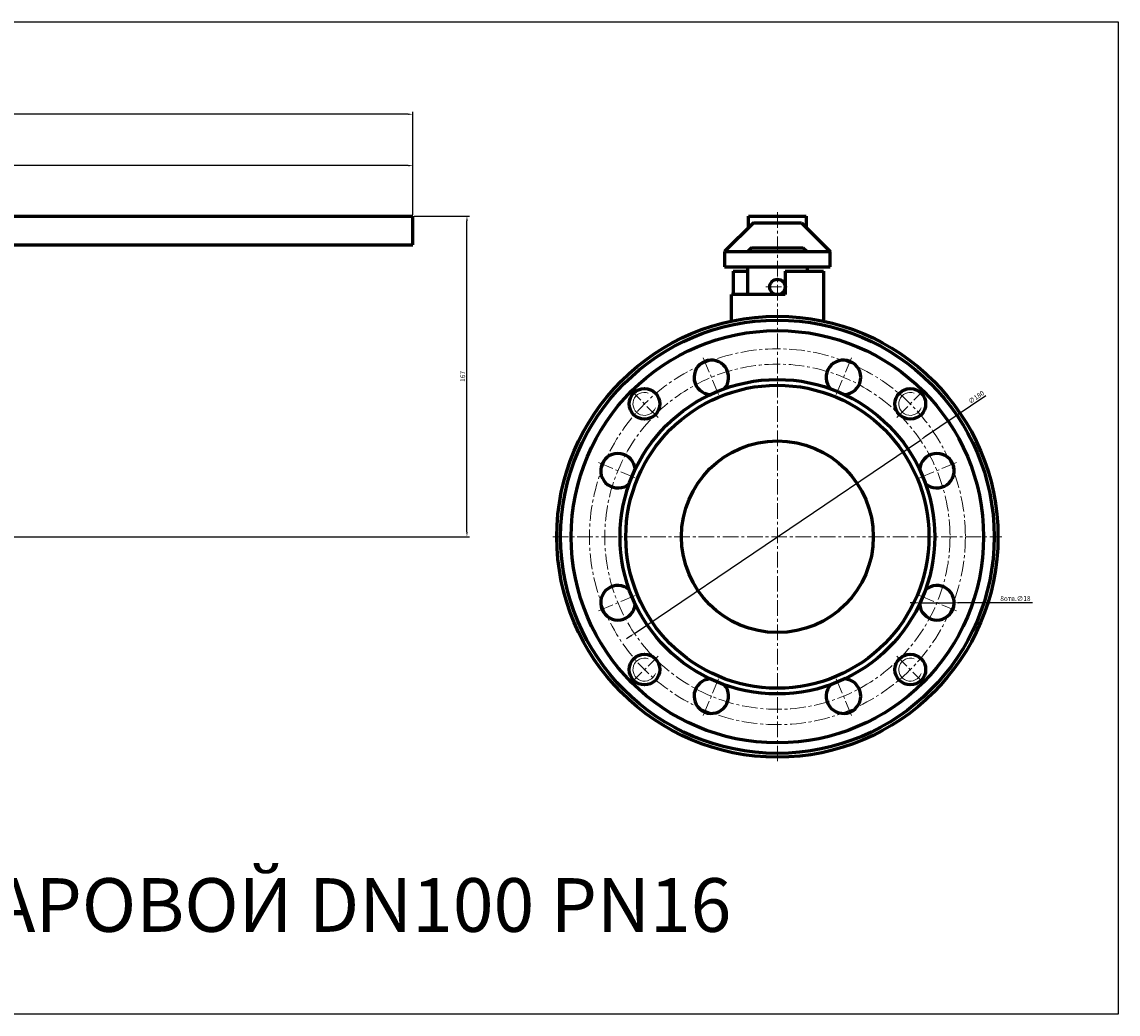
# Model space of a CAD drawing. Units: millimetres. Extents: x -750 to 393, y -249 to 268.
# Drawn here: x -179 to 393, y -249 to 268 of the extents above; entities that cross this region are included whole.
import ezdxf

# ---------------------------------------------------------------- set-up
doc = ezdxf.new("R2010")
doc.units = ezdxf.units.MM
for name, pattern in [('K5LT_AXLED', [12.65, 8.15, -1.5, 1.5, -1.5]), ('K5LT_BASIC', [0]), ('K5LT_THIN', [0])]:
    doc.linetypes.add(name, pattern=pattern)
doc.dimstyles.new('ISO-25', dxfattribs={"dimtxt": 2.5, "dimasz": 2.5, "dimexe": 1.25, "dimexo": 0.625, "dimtad": 1, "dimtxsty": 'Standard', "dimcen": 2.5, "dimadec": 0, "dimazin": 0, "dimtfac": 1, "dimtmove": 0, "dimatfit": 3, "dimfxl": 1, "dimarcsym": 0})

# ---------------------------------------------------------------- blocks, each defined once
blk = doc.blocks.new('*D19')
at = {"color": 0, "lineweight": -2}
for p, q in [((25.62, 167.25), (54.39, 167.25)), ((53.14, 2.5), (53.14, 164.75)), ((-428.38, 0), (54.39, 0))]:
    blk.add_line(p, q, dxfattribs=at)
at = {"color": 0}
for points in [[(52.72, 164.75), (53.55, 164.75), (53.14, 167.25)], [(52.72, 2.5), (53.55, 2.5), (53.14, 0)]]:
    blk.add_solid(points, dxfattribs=at)
at = {"layer": 'Defpoints', "color": 0}
for p in [(25, 167.25), (53.14, 167.25), (-429, 0)]:
    blk.add_point(p, dxfattribs=at)
at = {"color": 0, "insert": (51.26, 83.62), "char_height": 2.5, "attachment_point": 5, "rotation": 90}
blk.add_mtext('167', dxfattribs=at)
blk = doc.blocks.new('*D20')
at = {"color": 0, "lineweight": -2}
for p, q in [((-577, 151.38), (-577, 194.81)), ((25, 167.88), (25, 194.81)), ((22.5, 193.56), (-574.5, 193.56))]:
    blk.add_line(p, q, dxfattribs=at)
at = {"color": 0}
for points in [[(-574.5, 193.98), (-574.5, 193.14), (-577, 193.56)], [(22.5, 193.98), (22.5, 193.14), (25, 193.56)]]:
    blk.add_solid(points, dxfattribs=at)
at = {"layer": 'Defpoints', "color": 0}
for p in [(-577, 193.56), (25, 167.25), (-577, 150.75)]:
    blk.add_point(p, dxfattribs=at)
at = {"color": 0, "insert": (-276, 195.43), "char_height": 2.5, "attachment_point": 5}
blk.add_mtext('602', dxfattribs=at)
blk = doc.blocks.new('*D21')
at = {"color": 0, "lineweight": -2}
for p, q in [((-659, 79.63), (-659, 221.59)), ((22.5, 220.34), (-656.5, 220.34)), ((25, 167.88), (25, 221.59))]:
    blk.add_line(p, q, dxfattribs=at)
at = {"color": 0}
for points in [[(-656.5, 220.75), (-656.5, 219.92), (-659, 220.34)], [(22.5, 220.75), (22.5, 219.92), (25, 220.34)]]:
    blk.add_solid(points, dxfattribs=at)
at = {"layer": 'Defpoints', "color": 0}
for p in [(-659, 220.34), (25, 167.25), (-659, 79)]:
    blk.add_point(p, dxfattribs=at)
at = {"color": 0, "insert": (-317, 222.21), "char_height": 2.5, "attachment_point": 5}
blk.add_mtext('684', dxfattribs=at)
blk = doc.blocks.new('*D25')
at = {"color": 0, "lineweight": -2}
for p, q in [((323.69, 73.56), (291.61, 51.84)), ((140.47, -50.44), (289.53, 50.44)), ((138.39, -51.84), (136.32, -53.25))]:
    blk.add_line(p, q, dxfattribs=at)
at = {"color": 0}
for points in [[(291.37, 52.19), (291.84, 51.5), (289.53, 50.44)], [(138.16, -51.5), (138.63, -52.19), (140.47, -50.44)]]:
    blk.add_solid(points, dxfattribs=at)
at = {"layer": 'Defpoints', "color": 0}
for p in [(289.53, 50.44), (140.47, -50.44)]:
    blk.add_point(p, dxfattribs=at)
at = {"color": 0, "insert": (318.84, 72.54), "char_height": 2.5, "attachment_point": 5, "rotation": 34.0894}
blk.add_mtext('∅180', dxfattribs=at)
blk = doc.blocks.new('*D26')
at = {"color": 0, "lineweight": -2}
for p, q in [((286.65, -34.44), (284.15, -34.44)), ((289.15, -34.44), (307.15, -34.44)), ((348.05, -34.44), (309.65, -34.44))]:
    blk.add_line(p, q, dxfattribs=at)
at = {"color": 0}
for points in [[(286.65, -34.02), (286.65, -34.86), (289.15, -34.44)], [(309.65, -34.02), (309.65, -34.86), (307.15, -34.44)]]:
    blk.add_solid(points, dxfattribs=at)
at = {"layer": 'Defpoints', "color": 0}
for p in [(289.15, -34.44), (307.15, -34.44)]:
    blk.add_point(p, dxfattribs=at)
at = {"color": 0, "insert": (339.09, -32.57), "char_height": 2.5, "attachment_point": 5}
blk.add_mtext('8отв.∅18', dxfattribs=at)

msp = doc.modelspace()

# ---------------------------------------------------------------- linework, layer by layer
at = {"color": 7, "linetype": 'K5LT_BASIC', "lineweight": 60}
for p, q in [((-445, 167.25), (25, 167.25)), ((25, 152.25), (25, 167.25)), ((200, 161.25), (200, 167.25)), ((200, 167.25), (230, 167.25)), ((230, 167.25), (230, 161.25)), ((202.5, 163.75), (187.5, 148.75)), ((202.5, 163.75), (227.5, 163.75)), ((227.5, 163.75), (242.5, 148.75)), ((-445, 152.25), (25, 152.25)), ((187.5, 148.75), (242.5, 148.75)), ((187.5, 148.75), (187.5, 140.75)), ((201.5, 150.75), (199.5, 148.75)), ((201.5, 150.75), (228.5, 150.75)), ((228.5, 150.75), (230.5, 148.75)), ((242.5, 140.75), (242.5, 148.75)), ((187.5, 140.75), (242.5, 140.75)), ((192, 138.5), (199.5, 138.5)), ((192, 138.5), (192, 126.25)), ((199.5, 126.25), (199.5, 140.75)), ((219, 138.5), (219, 126.25)), ((219, 138.5), (239, 138.5)), ((230.5, 140.75), (230.5, 138.5)), ((239, 138.5), (239, 112.468)), ((191, 112.468), (191, 126.25)), ((219, 126.25), (191, 126.25))]:
    msp.add_line(p, q, dxfattribs=at)
at = {"color": 4, "linetype": 'K5LT_AXLED', "lineweight": 18}
for p, q in [((215, 169.25), (215, -117)), ((209, 130.25), (221, 130.25)), ((176.349, 93.312), (184.716, 73.112)), ((253.651, 93.312), (245.233, 72.989)), ((152.775, 62.225), (138.632, 76.368)), ((277.225, 62.225), (291.368, 76.368)), ((121.688, 38.651), (142.018, 30.23)), ((308.312, 38.651), (288.011, 30.242)), ((98, 0), (332, 0)), ((121.688, -38.651), (142.014, -30.232)), ((308.312, -38.651), (287.982, -30.23)), ((138.632, -76.368), (152.775, -62.225)), ((291.368, -76.368), (277.225, -62.225)), ((176.349, -93.312), (184.768, -72.986)), ((253.651, -93.312), (245.232, -72.986))]:
    msp.add_line(p, q, dxfattribs=at)
msp.add_lwpolyline([(-750.376, 268.492), (392.616, 268.492), (392.616, -248.954), (-750.376, -248.954)], close=True)
at = {"color": 7, "linetype": 'K5LT_BASIC', "lineweight": 60}
for centre, radius in [((215, 130.25), 4), ((215, 0), 115), ((215, 0), 113), ((215, 0), 107.5), ((215, 0), 82), ((215, 0), 79), ((145.704, 69.296), 8), ((284.296, 69.296), 8), ((215, 0), 50), ((145.704, -69.296), 8), ((284.296, -69.296), 8)]:
    msp.add_circle(centre, radius, dxfattribs=at)
at = {"color": 4, "linetype": 'K5LT_AXLED', "lineweight": 18}
for radius in [98, 90]:
    msp.add_circle((215, 0), radius, dxfattribs=at)
at = {"color": 7, "linetype": 'K5LT_BASIC', "lineweight": 60}
for centre, start, end in [((180.558, 83.149), 318.42295, 266.57705), ((249.442, 83.149), 273.42295, 221.57705), ((131.851, 34.442), 3.42295, 311.57705), ((298.149, 34.442), 228.42295, 176.57705), ((131.851, -34.442), 48.42295, 356.57705), ((298.149, -34.442), 183.42295, 131.57705), ((180.558, -83.149), 93.42295, 41.57705), ((249.442, -83.149), 138.42295, 86.57705)]:
    msp.add_arc(centre, 9, start, end, dxfattribs=at)
at = {"color": 7, "linetype": 'K5LT_THIN', "lineweight": 18}
for centre in [(145.704, 69.296), (284.296, 69.296), (145.704, -69.296), (284.296, -69.296)]:
    msp.add_arc(centre, 6, 70.52878, 340.52878, dxfattribs=at)

# ---------------------------------------------------------------- texts
at = {"insert": (-729.912, -178.062), "char_height": 28, "attachment_point": 1}
msp.add_mtext_dynamic_manual_height_columns('{\\C3;11с67пСФ.1.016.100   КРАН ШАРОВОЙ DN100 PN16}', width=1097.01918, gutter_width=12.5, heights=[0], dxfattribs=at)

# ---------------------------------------------------------------- dimensions: what is measured, and where the dimension line sits
at = {"color": 1}
for base, p2, picture, middle in [((-659, 220.337), (-659, 79), '*D21', (-317, 222.212)), ((-577, 193.559), (-577, 150.75), '*D20', (-276, 195.434))]:
    dim = msp.add_linear_dim(base=base, p1=(25, 167.25), p2=p2, dimstyle='ISO-25', dxfattribs=at)
    dim.commit()
    dim.dimension.update_dxf_attribs({"geometry": picture, "text_midpoint": middle})
dim = msp.add_linear_dim(base=(53.136, 167.25), p1=(-429, 0), p2=(25, 167.25), angle=90, text='167', dimstyle='ISO-25', dxfattribs=at)
dim.commit()
dim.dimension.update_dxf_attribs({"geometry": '*D19', "text_midpoint": (51.261, 83.625)})
dim = msp.add_diameter_dim_2p(p1=(140.465, -50.444), p2=(289.535, 50.444), dimstyle='ISO-25', dxfattribs=at)
dim.commit()
dim.dimension.update_dxf_attribs({"geometry": '*D25', "text_midpoint": (319.893, 70.989), "dimtype": 163})
dim = msp.add_diameter_dim_2p(p1=(289.149, -34.442), p2=(307.149, -34.442), text='8отв.<>', dimstyle='ISO-25', dxfattribs=at)
dim.commit()
dim.dimension.update_dxf_attribs({"geometry": '*D26', "text_midpoint": (339.089, -34.442), "dimtype": 163})

doc.saveas('drawing.dxf')
